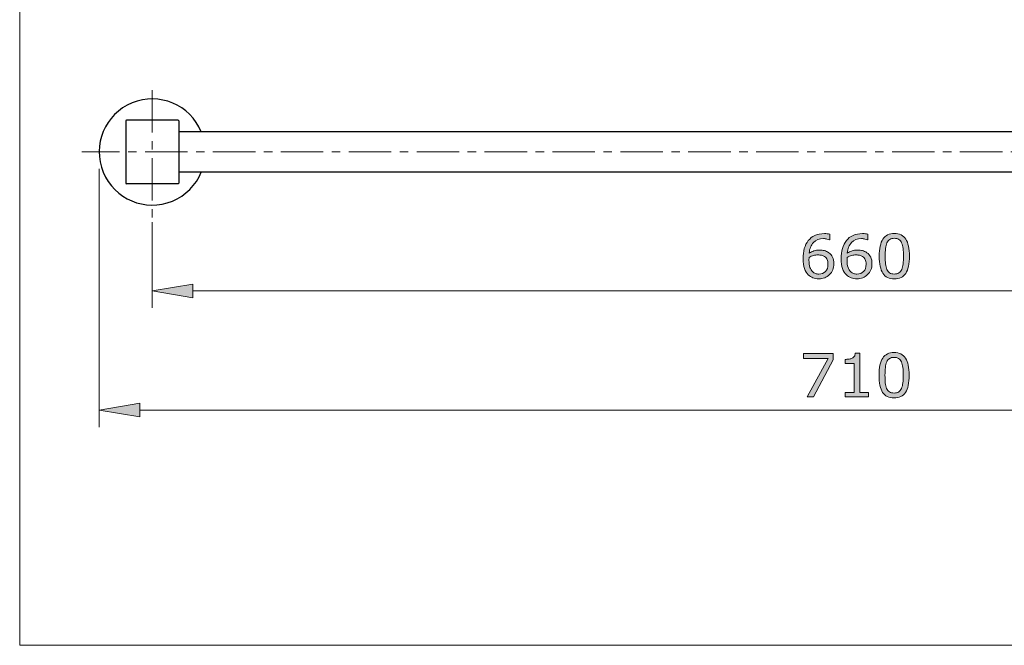
# Model space of a CAD drawing. Units: inches. Extents: x 5 to 63, y 5 to 46.9.
# Drawn here: x 5 to 34, y 5 to 23.4 of the extents above; entities that cross this region are included whole.
import ezdxf

# ---------------------------------------------------------------- set-up
doc = ezdxf.new("R2010")
doc.units = ezdxf.units.IN
doc.header["$MEASUREMENT"] = 0
doc.linetypes.add('CENTER', pattern=[2, 1.25, -0.25, 0.25, -0.25])
for name, color, linetype, lineweight in [('BENDA', 7, 'Continuous', 30), ('BIDANG', 7, 'Continuous', 13), ('center', 7, 'CENTER', 13), ('UKUR', 7, 'Continuous', 13)]:
    doc.layers.add(name, color=color, linetype=linetype, lineweight=lineweight)

msp = doc.modelspace()

# ---------------------------------------------------------------- hatches: boundary and pattern name
at = {"layer": 'UKUR'}
h = msp.add_hatch(color=256, dxfattribs=at)
h.dxf.hatch_style = 2
edge = h.paths.add_edge_path()
edge.add_spline(control_points=[(29.025, 16.252), (29.025, 16.122), (28.982, 16.016), (28.896, 15.933), (28.81, 15.851), (28.705, 15.809), (28.58, 15.809), (28.517, 15.809), (28.459, 15.819), (28.408, 15.839), (28.356, 15.858), (28.31, 15.887), (28.271, 15.926), (28.221, 15.974), (28.183, 16.037), (28.156, 16.115), (28.13, 16.194), (28.116, 16.289), (28.116, 16.4), (28.116, 16.513), (28.129, 16.614), (28.153, 16.702), (28.177, 16.79), (28.216, 16.868), (28.27, 16.936), (28.32, 17.001), (28.386, 17.052), (28.465, 17.088), (28.545, 17.125), (28.638, 17.143), (28.744, 17.143), (28.778, 17.143), (28.807, 17.142), (28.83, 17.139), (28.853, 17.136), (28.876, 17.131), (28.9, 17.124), (28.9, 17.124), (28.9, 16.959), (28.9, 16.959), (28.9, 16.959), (28.891, 16.959), (28.891, 16.959), (28.875, 16.967), (28.851, 16.976), (28.818, 16.983), (28.786, 16.991), (28.753, 16.995), (28.719, 16.995), (28.595, 16.995), (28.497, 16.956), (28.423, 16.879), (28.35, 16.802), (28.307, 16.697), (28.295, 16.566), (28.343, 16.595), (28.391, 16.617), (28.437, 16.633), (28.484, 16.648), (28.538, 16.656), (28.6, 16.656), (28.654, 16.656), (28.702, 16.65), (28.744, 16.641), (28.786, 16.631), (28.828, 16.61), (28.872, 16.58), (28.923, 16.545), (28.961, 16.5), (28.986, 16.447), (29.012, 16.393), (29.025, 16.329), (29.025, 16.252)], knot_values=[0, 0, 0, 0, 1, 1, 1, 2, 2, 2, 3, 3, 3, 4, 4, 4, 5, 5, 5, 6, 6, 6, 7, 7, 7, 8, 8, 8, 9, 9, 9, 10, 10, 10, 11, 11, 11, 12, 12, 12, 13, 13, 13, 14, 14, 14, 15, 15, 15, 16, 16, 16, 17, 17, 17, 18, 18, 18, 19, 19, 19, 20, 20, 20, 21, 21, 21, 22, 22, 22, 23, 23, 23, 24, 24, 24, 24], degree=3, periodic=0)
edge = h.paths.add_edge_path()
edge.add_spline(control_points=[(28.85, 16.245), (28.85, 16.299), (28.842, 16.343), (28.826, 16.378), (28.81, 16.413), (28.784, 16.443), (28.748, 16.469), (28.722, 16.488), (28.692, 16.5), (28.66, 16.505), (28.628, 16.511), (28.594, 16.514), (28.559, 16.514), (28.51, 16.514), (28.465, 16.509), (28.423, 16.497), (28.381, 16.485), (28.338, 16.468), (28.294, 16.443), (28.293, 16.431), (28.292, 16.419), (28.291, 16.407), (28.291, 16.395), (28.29, 16.38), (28.29, 16.362), (28.29, 16.272), (28.3, 16.2), (28.318, 16.148), (28.337, 16.095), (28.363, 16.053), (28.396, 16.023), (28.422, 15.998), (28.45, 15.979), (28.481, 15.967), (28.512, 15.956), (28.545, 15.95), (28.582, 15.95), (28.665, 15.95), (28.73, 15.975), (28.778, 16.026), (28.826, 16.077), (28.85, 16.15), (28.85, 16.245)], knot_values=[0, 0, 0, 0, 1, 1, 1, 2, 2, 2, 3, 3, 3, 4, 4, 4, 5, 5, 5, 6, 6, 6, 7, 7, 7, 8, 8, 8, 9, 9, 9, 10, 10, 10, 11, 11, 11, 12, 12, 12, 13, 13, 13, 14, 14, 14, 14], degree=3, periodic=0)
h = msp.add_hatch(color=256, dxfattribs=at)
h.dxf.hatch_style = 2
edge = h.paths.add_edge_path()
edge.add_spline(control_points=[(30.146, 16.252), (30.146, 16.122), (30.103, 16.016), (30.018, 15.933), (29.932, 15.851), (29.826, 15.809), (29.702, 15.809), (29.639, 15.809), (29.581, 15.819), (29.529, 15.839), (29.478, 15.858), (29.432, 15.887), (29.393, 15.926), (29.343, 15.974), (29.305, 16.037), (29.278, 16.115), (29.252, 16.194), (29.238, 16.289), (29.238, 16.4), (29.238, 16.513), (29.25, 16.614), (29.275, 16.702), (29.299, 16.79), (29.338, 16.868), (29.392, 16.936), (29.442, 17.001), (29.507, 17.052), (29.587, 17.088), (29.667, 17.125), (29.76, 17.143), (29.866, 17.143), (29.9, 17.143), (29.929, 17.142), (29.952, 17.139), (29.975, 17.136), (29.998, 17.131), (30.021, 17.124), (30.021, 17.124), (30.021, 16.959), (30.021, 16.959), (30.021, 16.959), (30.013, 16.959), (30.013, 16.959), (29.997, 16.967), (29.973, 16.976), (29.94, 16.983), (29.908, 16.991), (29.874, 16.995), (29.841, 16.995), (29.717, 16.995), (29.619, 16.956), (29.545, 16.879), (29.471, 16.802), (29.429, 16.697), (29.417, 16.566), (29.465, 16.595), (29.512, 16.617), (29.559, 16.633), (29.606, 16.648), (29.66, 16.656), (29.722, 16.656), (29.776, 16.656), (29.824, 16.65), (29.866, 16.641), (29.908, 16.631), (29.95, 16.61), (29.994, 16.58), (30.045, 16.545), (30.083, 16.5), (30.108, 16.447), (30.134, 16.393), (30.146, 16.329), (30.146, 16.252)], knot_values=[0, 0, 0, 0, 1, 1, 1, 2, 2, 2, 3, 3, 3, 4, 4, 4, 5, 5, 5, 6, 6, 6, 7, 7, 7, 8, 8, 8, 9, 9, 9, 10, 10, 10, 11, 11, 11, 12, 12, 12, 13, 13, 13, 14, 14, 14, 15, 15, 15, 16, 16, 16, 17, 17, 17, 18, 18, 18, 19, 19, 19, 20, 20, 20, 21, 21, 21, 22, 22, 22, 23, 23, 23, 24, 24, 24, 24], degree=3, periodic=0)
edge = h.paths.add_edge_path()
edge.add_spline(control_points=[(29.971, 16.245), (29.971, 16.299), (29.964, 16.343), (29.948, 16.378), (29.932, 16.413), (29.906, 16.443), (29.87, 16.469), (29.843, 16.488), (29.814, 16.5), (29.782, 16.505), (29.75, 16.511), (29.716, 16.514), (29.681, 16.514), (29.632, 16.514), (29.587, 16.509), (29.545, 16.497), (29.503, 16.485), (29.46, 16.468), (29.416, 16.443), (29.415, 16.431), (29.414, 16.419), (29.413, 16.407), (29.413, 16.395), (29.412, 16.38), (29.412, 16.362), (29.412, 16.272), (29.422, 16.2), (29.44, 16.148), (29.459, 16.095), (29.485, 16.053), (29.517, 16.023), (29.544, 15.998), (29.572, 15.979), (29.603, 15.967), (29.634, 15.956), (29.667, 15.95), (29.704, 15.95), (29.787, 15.95), (29.852, 15.975), (29.9, 16.026), (29.948, 16.077), (29.971, 16.15), (29.971, 16.245)], knot_values=[0, 0, 0, 0, 1, 1, 1, 2, 2, 2, 3, 3, 3, 4, 4, 4, 5, 5, 5, 6, 6, 6, 7, 7, 7, 8, 8, 8, 9, 9, 9, 10, 10, 10, 11, 11, 11, 12, 12, 12, 13, 13, 13, 14, 14, 14, 14], degree=3, periodic=0)
h = msp.add_hatch(color=256, dxfattribs=at)
h.dxf.hatch_style = 2
edge = h.paths.add_edge_path()
edge.add_spline(control_points=[(31.248, 16.478), (31.248, 16.248), (31.212, 16.079), (31.14, 15.971), (31.067, 15.863), (30.956, 15.809), (30.804, 15.809), (30.65, 15.809), (30.537, 15.864), (30.467, 15.973), (30.396, 16.082), (30.36, 16.25), (30.36, 16.476), (30.36, 16.704), (30.396, 16.873), (30.468, 16.982), (30.54, 17.09), (30.652, 17.145), (30.804, 17.145), (30.958, 17.145), (31.07, 17.09), (31.141, 16.979), (31.212, 16.869), (31.248, 16.701), (31.248, 16.478)], knot_values=[0, 0, 0, 0, 1, 1, 1, 2, 2, 2, 3, 3, 3, 4, 4, 4, 5, 5, 5, 6, 6, 6, 7, 7, 7, 8, 8, 8, 8], degree=3, periodic=0)
edge = h.paths.add_edge_path()
edge.add_spline(control_points=[(31.021, 16.087), (31.041, 16.133), (31.055, 16.188), (31.062, 16.251), (31.069, 16.314), (31.073, 16.39), (31.073, 16.478), (31.073, 16.565), (31.069, 16.641), (31.062, 16.706), (31.055, 16.77), (31.041, 16.824), (31.02, 16.869), (31, 16.913), (30.973, 16.947), (30.938, 16.969), (30.903, 16.992), (30.858, 17.003), (30.804, 17.003), (30.75, 17.003), (30.705, 16.992), (30.67, 16.969), (30.635, 16.947), (30.607, 16.913), (30.586, 16.868), (30.566, 16.825), (30.553, 16.77), (30.546, 16.701), (30.539, 16.633), (30.535, 16.558), (30.535, 16.476), (30.535, 16.387), (30.538, 16.312), (30.545, 16.252), (30.551, 16.191), (30.564, 16.137), (30.585, 16.089), (30.604, 16.044), (30.631, 16.01), (30.666, 15.987), (30.7, 15.963), (30.746, 15.951), (30.804, 15.951), (30.858, 15.951), (30.903, 15.963), (30.938, 15.985), (30.974, 16.008), (31.002, 16.041), (31.021, 16.087)], knot_values=[0, 0, 0, 0, 1, 1, 1, 2, 2, 2, 3, 3, 3, 4, 4, 4, 5, 5, 5, 6, 6, 6, 7, 7, 7, 8, 8, 8, 9, 9, 9, 10, 10, 10, 11, 11, 11, 12, 12, 12, 13, 13, 13, 14, 14, 14, 15, 15, 15, 16, 16, 16, 16], degree=3, periodic=0)
h = msp.add_hatch(color=256, dxfattribs=at)
h.dxf.hatch_style = 2
h.paths.add_polyline_path([(10.147, 15.652), (10.147, 15.252), (8.947, 15.452)])
h = msp.add_hatch(color=256, dxfattribs=at)
h.dxf.hatch_style = 2
edge = h.paths.add_edge_path()
edge.add_spline(control_points=[(31.241, 12.972), (31.241, 12.742), (31.205, 12.573), (31.133, 12.465), (31.061, 12.358), (30.949, 12.303), (30.797, 12.303), (30.643, 12.303), (30.531, 12.358), (30.46, 12.467), (30.389, 12.576), (30.354, 12.744), (30.354, 12.97), (30.354, 13.199), (30.39, 13.367), (30.461, 13.476), (30.533, 13.585), (30.645, 13.639), (30.797, 13.639), (30.951, 13.639), (31.064, 13.584), (31.135, 13.473), (31.206, 13.363), (31.241, 13.196), (31.241, 12.972)], knot_values=[0, 0, 0, 0, 1, 1, 1, 2, 2, 2, 3, 3, 3, 4, 4, 4, 5, 5, 5, 6, 6, 6, 7, 7, 7, 8, 8, 8, 8], degree=3, periodic=0)
edge = h.paths.add_edge_path()
edge.add_spline(control_points=[(31.014, 12.581), (31.035, 12.628), (31.048, 12.682), (31.055, 12.745), (31.063, 12.808), (31.066, 12.884), (31.066, 12.972), (31.066, 13.06), (31.063, 13.135), (31.055, 13.2), (31.048, 13.264), (31.034, 13.319), (31.014, 13.364), (30.993, 13.408), (30.966, 13.441), (30.931, 13.463), (30.897, 13.486), (30.852, 13.497), (30.797, 13.497), (30.743, 13.497), (30.699, 13.486), (30.663, 13.463), (30.628, 13.441), (30.6, 13.407), (30.579, 13.362), (30.56, 13.319), (30.546, 13.264), (30.539, 13.195), (30.532, 13.127), (30.529, 13.052), (30.529, 12.97), (30.529, 12.881), (30.532, 12.806), (30.538, 12.746), (30.544, 12.685), (30.558, 12.631), (30.578, 12.584), (30.597, 12.539), (30.624, 12.505), (30.659, 12.481), (30.694, 12.457), (30.74, 12.446), (30.797, 12.446), (30.851, 12.446), (30.896, 12.457), (30.932, 12.48), (30.967, 12.502), (30.995, 12.536), (31.014, 12.581)], knot_values=[0, 0, 0, 0, 1, 1, 1, 2, 2, 2, 3, 3, 3, 4, 4, 4, 5, 5, 5, 6, 6, 6, 7, 7, 7, 8, 8, 8, 9, 9, 9, 10, 10, 10, 11, 11, 11, 12, 12, 12, 13, 13, 13, 14, 14, 14, 15, 15, 15, 16, 16, 16, 16], degree=3, periodic=0)
h = msp.add_hatch(color=256, dxfattribs=at)
h.dxf.hatch_style = 2
h.paths.add_polyline_path([(29.003, 13.421), (28.422, 12.33), (28.237, 12.33), (28.855, 13.463), (28.124, 13.463), (28.124, 13.613), (29.003, 13.613)])
h = msp.add_hatch(color=256, dxfattribs=at)
h.dxf.hatch_style = 2
edge = h.paths.add_edge_path()
edge.add_spline(control_points=[(30.048, 12.33), (30.048, 12.33), (29.353, 12.33), (29.353, 12.33), (29.353, 12.33), (29.353, 12.461), (29.353, 12.461), (29.353, 12.461), (29.62, 12.461), (29.62, 12.461), (29.62, 12.461), (29.62, 13.321), (29.62, 13.321), (29.62, 13.321), (29.353, 13.321), (29.353, 13.321), (29.353, 13.321), (29.353, 13.438), (29.353, 13.438), (29.389, 13.438), (29.428, 13.441), (29.47, 13.448), (29.511, 13.453), (29.542, 13.462), (29.563, 13.474), (29.59, 13.488), (29.611, 13.506), (29.626, 13.529), (29.641, 13.551), (29.65, 13.58), (29.652, 13.618), (29.652, 13.618), (29.786, 13.618), (29.786, 13.618), (29.786, 13.618), (29.786, 12.461), (29.786, 12.461), (29.786, 12.461), (30.048, 12.461), (30.048, 12.461), (30.048, 12.461), (30.048, 12.33), (30.048, 12.33)], knot_values=[0, 0, 0, 0, 1, 1, 1, 2, 2, 2, 3, 3, 3, 4, 4, 4, 5, 5, 5, 6, 6, 6, 7, 7, 7, 8, 8, 8, 9, 9, 9, 10, 10, 10, 11, 11, 11, 12, 12, 12, 13, 13, 13, 14, 14, 14, 14], degree=3, periodic=0)
h = msp.add_hatch(color=256, dxfattribs=at)
h.dxf.hatch_style = 2
h.paths.add_polyline_path([(8.585, 12.146), (8.585, 11.746), (7.385, 11.946)])

# ---------------------------------------------------------------- linework, layer by layer
at = {"layer": 'BENDA'}
for p, q in [((8.166, 20.465), (8.166, 18.627)), ((9.71, 20.483), (8.185, 20.483)), ((9.728, 20.465), (9.728, 18.627)), ((49.416, 20.14), (9.728, 20.14)), ((49.416, 18.952), (9.728, 18.952)), ((9.71, 18.608), (8.185, 18.608))]:
    msp.add_line(p, q, dxfattribs=at)
for points in [[(10.392, 20.14), (10.065, 20.938), (9.152, 21.319), (8.353, 20.991)], [(8.353, 20.991), (7.555, 20.663), (7.174, 19.75), (7.502, 18.952)], [(8.185, 20.483), (8.174, 20.483), (8.166, 20.475), (8.166, 20.465)], [(9.728, 20.465), (9.728, 20.475), (9.72, 20.483), (9.71, 20.483)], [(7.502, 18.952), (7.83, 18.154), (8.743, 17.773), (9.541, 18.101)], [(9.541, 18.101), (9.927, 18.259), (10.234, 18.566), (10.392, 18.952)], [(8.166, 18.627), (8.166, 18.617), (8.174, 18.608), (8.185, 18.608)], [(9.71, 18.608), (9.72, 18.608), (9.728, 18.617), (9.728, 18.627)]]:
    msp.add_open_spline(points, degree=3, dxfattribs=at)
at = {"layer": 'BIDANG'}
for p, q in [((5.043, 44.017), (5.043, 5.017)), ((5.043, 5.017), (63.043, 5.017))]:
    msp.add_line(p, q, dxfattribs=at)
at = {"layer": 'center'}
for p, q in [((8.947, 21.366), (8.947, 17.611)), ((51.986, 19.546), (6.87, 19.546))]:
    msp.add_line(p, q, dxfattribs=at)
at = {"layer": 'UKUR'}
for p, q in [((7.385, 19.546), (7.385, 19.546)), ((7.385, 19.046), (7.385, 11.446)), ((8.947, 17.983), (8.947, 17.983)), ((8.947, 17.483), (8.947, 14.952)), ((8.947, 15.452), (10.147, 15.652)), ((10.147, 15.252), (8.947, 15.452)), ((10.147, 15.652), (10.147, 15.252)), ((10.147, 15.452), (48.997, 15.452)), ((28.124, 13.463), (28.124, 13.613)), ((28.124, 13.613), (29.003, 13.613)), ((28.855, 13.463), (28.124, 13.463)), ((28.237, 12.33), (28.855, 13.463)), ((29.003, 13.421), (28.422, 12.33)), ((29.003, 13.613), (29.003, 13.421)), ((28.422, 12.33), (28.237, 12.33)), ((7.385, 11.946), (8.585, 12.146)), ((8.585, 11.746), (7.385, 11.946)), ((8.585, 12.146), (8.585, 11.746)), ((8.585, 11.946), (50.56, 11.946))]:
    msp.add_line(p, q, dxfattribs=at)
for points, knots in [([(28.465, 17.088), (28.545, 17.125), (28.638, 17.143), (28.744, 17.143), (28.778, 17.143), (28.807, 17.142), (28.83, 17.139)], [9, 9, 9, 9, 10, 10, 10, 11, 11, 11, 11]), ([(29.587, 17.088), (29.667, 17.125), (29.76, 17.143), (29.866, 17.143), (29.9, 17.143), (29.929, 17.142), (29.952, 17.139)], [9, 9, 9, 9, 10, 10, 10, 11, 11, 11, 11]), ([(30.468, 16.982), (30.54, 17.09), (30.652, 17.145), (30.804, 17.145), (30.958, 17.145), (31.07, 17.09), (31.141, 16.979), (31.212, 16.869), (31.248, 16.701), (31.248, 16.478)], [5, 5, 5, 5, 6, 6, 6, 7, 7, 7, 8, 8, 8, 8]), ([(28.156, 16.115), (28.13, 16.194), (28.116, 16.289), (28.116, 16.4), (28.116, 16.513), (28.129, 16.614), (28.153, 16.702), (28.177, 16.79), (28.216, 16.868), (28.27, 16.936)], [5, 5, 5, 5, 6, 6, 6, 7, 7, 7, 8, 8, 8, 8]), ([(28.818, 16.983), (28.786, 16.991), (28.753, 16.995), (28.719, 16.995), (28.595, 16.995), (28.497, 16.956), (28.423, 16.879)], [15, 15, 15, 15, 16, 16, 16, 17, 17, 17, 17]), ([(29.278, 16.115), (29.252, 16.194), (29.238, 16.289), (29.238, 16.4), (29.238, 16.513), (29.25, 16.614), (29.275, 16.702), (29.299, 16.79), (29.338, 16.868), (29.392, 16.936)], [5, 5, 5, 5, 6, 6, 6, 7, 7, 7, 8, 8, 8, 8]), ([(29.94, 16.983), (29.908, 16.991), (29.874, 16.995), (29.841, 16.995), (29.717, 16.995), (29.619, 16.956), (29.545, 16.879)], [15, 15, 15, 15, 16, 16, 16, 17, 17, 17, 17]), ([(30.467, 15.973), (30.396, 16.082), (30.36, 16.25), (30.36, 16.476), (30.36, 16.704), (30.396, 16.873), (30.468, 16.982)], [3, 3, 3, 3, 4, 4, 4, 5, 5, 5, 5]), ([(30.938, 16.969), (30.903, 16.992), (30.858, 17.003), (30.804, 17.003), (30.75, 17.003), (30.705, 16.992), (30.67, 16.969), (30.635, 16.947), (30.607, 16.913), (30.586, 16.868)], [5, 5, 5, 5, 6, 6, 6, 7, 7, 7, 8, 8, 8, 8]), ([(28.437, 16.633), (28.484, 16.648), (28.538, 16.656), (28.6, 16.656), (28.654, 16.656), (28.702, 16.65), (28.744, 16.641)], [19, 19, 19, 19, 20, 20, 20, 21, 21, 21, 21]), ([(29.559, 16.633), (29.606, 16.648), (29.66, 16.656), (29.722, 16.656), (29.776, 16.656), (29.824, 16.65), (29.866, 16.641)], [19, 19, 19, 19, 20, 20, 20, 21, 21, 21, 21]), ([(30.546, 16.701), (30.539, 16.633), (30.535, 16.558), (30.535, 16.476), (30.535, 16.387), (30.538, 16.312), (30.545, 16.252)], [9, 9, 9, 9, 10, 10, 10, 11, 11, 11, 11]), ([(31.062, 16.251), (31.069, 16.314), (31.073, 16.39), (31.073, 16.478), (31.073, 16.565), (31.069, 16.641), (31.062, 16.706)], [1, 1, 1, 1, 2, 2, 2, 3, 3, 3, 3]), ([(28.291, 16.407), (28.291, 16.395), (28.29, 16.38), (28.29, 16.362), (28.29, 16.272), (28.3, 16.2), (28.318, 16.148)], [7, 7, 7, 7, 8, 8, 8, 9, 9, 9, 9]), ([(28.66, 16.505), (28.628, 16.511), (28.594, 16.514), (28.559, 16.514), (28.51, 16.514), (28.465, 16.509), (28.423, 16.497)], [3, 3, 3, 3, 4, 4, 4, 5, 5, 5, 5]), ([(29.413, 16.407), (29.413, 16.395), (29.412, 16.38), (29.412, 16.362), (29.412, 16.272), (29.422, 16.2), (29.44, 16.148)], [7, 7, 7, 7, 8, 8, 8, 9, 9, 9, 9]), ([(29.782, 16.505), (29.75, 16.511), (29.716, 16.514), (29.681, 16.514), (29.632, 16.514), (29.587, 16.509), (29.545, 16.497)], [3, 3, 3, 3, 4, 4, 4, 5, 5, 5, 5]), ([(28.481, 15.967), (28.512, 15.956), (28.545, 15.95), (28.582, 15.95), (28.665, 15.95), (28.73, 15.975), (28.778, 16.026)], [11, 11, 11, 11, 12, 12, 12, 13, 13, 13, 13]), ([(29.603, 15.967), (29.634, 15.956), (29.667, 15.95), (29.704, 15.95), (29.787, 15.95), (29.852, 15.975), (29.9, 16.026)], [11, 11, 11, 11, 12, 12, 12, 13, 13, 13, 13]), ([(31.14, 15.971), (31.067, 15.863), (30.956, 15.809), (30.804, 15.809), (30.65, 15.809), (30.537, 15.864), (30.467, 15.973)], [1, 1, 1, 1, 2, 2, 2, 3, 3, 3, 3]), ([(30.666, 15.987), (30.7, 15.963), (30.746, 15.951), (30.804, 15.951), (30.858, 15.951), (30.903, 15.963), (30.938, 15.985), (30.974, 16.008), (31.002, 16.041), (31.021, 16.087)], [13, 13, 13, 13, 14, 14, 14, 15, 15, 15, 16, 16, 16, 16]), ([(28.896, 15.933), (28.81, 15.851), (28.705, 15.809), (28.58, 15.809), (28.517, 15.809), (28.459, 15.819), (28.408, 15.839)], [1, 1, 1, 1, 2, 2, 2, 3, 3, 3, 3]), ([(30.018, 15.933), (29.932, 15.851), (29.826, 15.809), (29.702, 15.809), (29.639, 15.809), (29.581, 15.819), (29.529, 15.839)], [1, 1, 1, 1, 2, 2, 2, 3, 3, 3, 3]), ([(30.461, 13.476), (30.533, 13.585), (30.645, 13.639), (30.797, 13.639), (30.951, 13.639), (31.064, 13.584), (31.135, 13.473), (31.206, 13.363), (31.241, 13.196), (31.241, 12.972)], [5, 5, 5, 5, 6, 6, 6, 7, 7, 7, 8, 8, 8, 8]), ([(30.46, 12.467), (30.389, 12.576), (30.354, 12.744), (30.354, 12.97), (30.354, 13.199), (30.39, 13.367), (30.461, 13.476)], [3, 3, 3, 3, 4, 4, 4, 5, 5, 5, 5]), ([(30.931, 13.463), (30.897, 13.486), (30.852, 13.497), (30.797, 13.497), (30.743, 13.497), (30.699, 13.486), (30.663, 13.463), (30.628, 13.441), (30.6, 13.407), (30.579, 13.362)], [5, 5, 5, 5, 6, 6, 6, 7, 7, 7, 8, 8, 8, 8]), ([(30.539, 13.195), (30.532, 13.127), (30.529, 13.052), (30.529, 12.97), (30.529, 12.881), (30.532, 12.806), (30.538, 12.746)], [9, 9, 9, 9, 10, 10, 10, 11, 11, 11, 11]), ([(31.055, 12.745), (31.063, 12.808), (31.066, 12.884), (31.066, 12.972), (31.066, 13.06), (31.063, 13.135), (31.055, 13.2)], [1, 1, 1, 1, 2, 2, 2, 3, 3, 3, 3]), ([(30.659, 12.481), (30.694, 12.457), (30.74, 12.446), (30.797, 12.446), (30.851, 12.446), (30.896, 12.457), (30.932, 12.48), (30.967, 12.502), (30.995, 12.536), (31.014, 12.581)], [13, 13, 13, 13, 14, 14, 14, 15, 15, 15, 16, 16, 16, 16]), ([(31.133, 12.465), (31.061, 12.358), (30.949, 12.303), (30.797, 12.303), (30.643, 12.303), (30.531, 12.358), (30.46, 12.467)], [1, 1, 1, 1, 2, 2, 2, 3, 3, 3, 3])]:
    msp.add_open_spline(points, degree=3, knots=knots, dxfattribs=at)
for points in [[(28.83, 17.139), (28.853, 17.136), (28.876, 17.131), (28.9, 17.124)], [(28.9, 17.124), (28.9, 17.124), (28.9, 16.959), (28.9, 16.959)], [(29.952, 17.139), (29.975, 17.136), (29.998, 17.131), (30.021, 17.124)], [(30.021, 17.124), (30.021, 17.124), (30.021, 16.959), (30.021, 16.959)], [(28.27, 16.936), (28.32, 17.001), (28.386, 17.052), (28.465, 17.088)], [(28.423, 16.879), (28.35, 16.802), (28.307, 16.697), (28.295, 16.566)], [(28.891, 16.959), (28.875, 16.967), (28.851, 16.976), (28.818, 16.983)], [(28.9, 16.959), (28.9, 16.959), (28.891, 16.959), (28.891, 16.959)], [(29.392, 16.936), (29.442, 17.001), (29.507, 17.052), (29.587, 17.088)], [(29.545, 16.879), (29.471, 16.802), (29.429, 16.697), (29.417, 16.566)], [(30.013, 16.959), (29.997, 16.967), (29.973, 16.976), (29.94, 16.983)], [(30.021, 16.959), (30.021, 16.959), (30.013, 16.959), (30.013, 16.959)], [(30.586, 16.868), (30.566, 16.825), (30.553, 16.77), (30.546, 16.701)], [(31.02, 16.869), (31, 16.913), (30.973, 16.947), (30.938, 16.969)], [(31.062, 16.706), (31.055, 16.77), (31.041, 16.824), (31.02, 16.869)], [(28.295, 16.566), (28.343, 16.595), (28.391, 16.617), (28.437, 16.633)], [(28.744, 16.641), (28.786, 16.631), (28.828, 16.61), (28.872, 16.58)], [(28.872, 16.58), (28.923, 16.545), (28.961, 16.5), (28.986, 16.447)], [(29.417, 16.566), (29.465, 16.595), (29.512, 16.617), (29.559, 16.633)], [(29.866, 16.641), (29.908, 16.631), (29.95, 16.61), (29.994, 16.58)], [(29.994, 16.58), (30.045, 16.545), (30.083, 16.5), (30.108, 16.447)], [(28.294, 16.443), (28.293, 16.431), (28.292, 16.419), (28.291, 16.407)], [(28.423, 16.497), (28.381, 16.485), (28.338, 16.468), (28.294, 16.443)], [(28.748, 16.469), (28.722, 16.488), (28.692, 16.5), (28.66, 16.505)], [(28.826, 16.378), (28.81, 16.413), (28.784, 16.443), (28.748, 16.469)], [(28.778, 16.026), (28.826, 16.077), (28.85, 16.15), (28.85, 16.245)], [(28.85, 16.245), (28.85, 16.299), (28.842, 16.343), (28.826, 16.378)], [(29.025, 16.252), (29.025, 16.122), (28.982, 16.016), (28.896, 15.933)], [(28.986, 16.447), (29.012, 16.393), (29.025, 16.329), (29.025, 16.252)], [(29.416, 16.443), (29.415, 16.431), (29.414, 16.419), (29.413, 16.407)], [(29.545, 16.497), (29.503, 16.485), (29.46, 16.468), (29.416, 16.443)], [(29.87, 16.469), (29.843, 16.488), (29.814, 16.5), (29.782, 16.505)], [(29.948, 16.378), (29.932, 16.413), (29.906, 16.443), (29.87, 16.469)], [(29.9, 16.026), (29.948, 16.077), (29.971, 16.15), (29.971, 16.245)], [(29.971, 16.245), (29.971, 16.299), (29.964, 16.343), (29.948, 16.378)], [(30.146, 16.252), (30.146, 16.122), (30.103, 16.016), (30.018, 15.933)], [(30.108, 16.447), (30.134, 16.393), (30.146, 16.329), (30.146, 16.252)], [(30.545, 16.252), (30.551, 16.191), (30.564, 16.137), (30.585, 16.089)], [(31.021, 16.087), (31.041, 16.133), (31.055, 16.188), (31.062, 16.251)], [(31.248, 16.478), (31.248, 16.248), (31.212, 16.079), (31.14, 15.971)], [(28.271, 15.926), (28.221, 15.974), (28.183, 16.037), (28.156, 16.115)], [(28.318, 16.148), (28.337, 16.095), (28.363, 16.053), (28.396, 16.023)], [(28.396, 16.023), (28.422, 15.998), (28.45, 15.979), (28.481, 15.967)], [(29.393, 15.926), (29.343, 15.974), (29.305, 16.037), (29.278, 16.115)], [(29.44, 16.148), (29.459, 16.095), (29.485, 16.053), (29.517, 16.023)], [(29.517, 16.023), (29.544, 15.998), (29.572, 15.979), (29.603, 15.967)], [(30.585, 16.089), (30.604, 16.044), (30.631, 16.01), (30.666, 15.987)], [(28.408, 15.839), (28.356, 15.858), (28.31, 15.887), (28.271, 15.926)], [(29.529, 15.839), (29.478, 15.858), (29.432, 15.887), (29.393, 15.926)], [(29.353, 13.438), (29.389, 13.438), (29.428, 13.441), (29.47, 13.448)], [(29.353, 13.321), (29.353, 13.321), (29.353, 13.438), (29.353, 13.438)], [(29.47, 13.448), (29.511, 13.453), (29.542, 13.462), (29.563, 13.474)], [(29.563, 13.474), (29.59, 13.488), (29.611, 13.506), (29.626, 13.529)], [(29.626, 13.529), (29.641, 13.551), (29.65, 13.58), (29.652, 13.618)], [(29.652, 13.618), (29.652, 13.618), (29.786, 13.618), (29.786, 13.618)], [(29.786, 13.618), (29.786, 13.618), (29.786, 12.461), (29.786, 12.461)], [(30.579, 13.362), (30.56, 13.319), (30.546, 13.264), (30.539, 13.195)], [(31.014, 13.364), (30.993, 13.408), (30.966, 13.441), (30.931, 13.463)], [(31.055, 13.2), (31.048, 13.264), (31.034, 13.319), (31.014, 13.364)], [(29.62, 13.321), (29.62, 13.321), (29.353, 13.321), (29.353, 13.321)], [(29.62, 12.461), (29.62, 12.461), (29.62, 13.321), (29.62, 13.321)], [(31.241, 12.972), (31.241, 12.742), (31.205, 12.573), (31.133, 12.465)], [(30.538, 12.746), (30.544, 12.685), (30.558, 12.631), (30.578, 12.584)], [(30.578, 12.584), (30.597, 12.539), (30.624, 12.505), (30.659, 12.481)], [(31.014, 12.581), (31.035, 12.628), (31.048, 12.682), (31.055, 12.745)], [(29.353, 12.33), (29.353, 12.33), (29.353, 12.461), (29.353, 12.461)], [(29.353, 12.461), (29.353, 12.461), (29.62, 12.461), (29.62, 12.461)], [(30.048, 12.33), (30.048, 12.33), (29.353, 12.33), (29.353, 12.33)], [(29.786, 12.461), (29.786, 12.461), (30.048, 12.461), (30.048, 12.461)], [(30.048, 12.461), (30.048, 12.461), (30.048, 12.33), (30.048, 12.33)]]:
    msp.add_open_spline(points, degree=3, dxfattribs=at)

doc.saveas('drawing.dxf')
